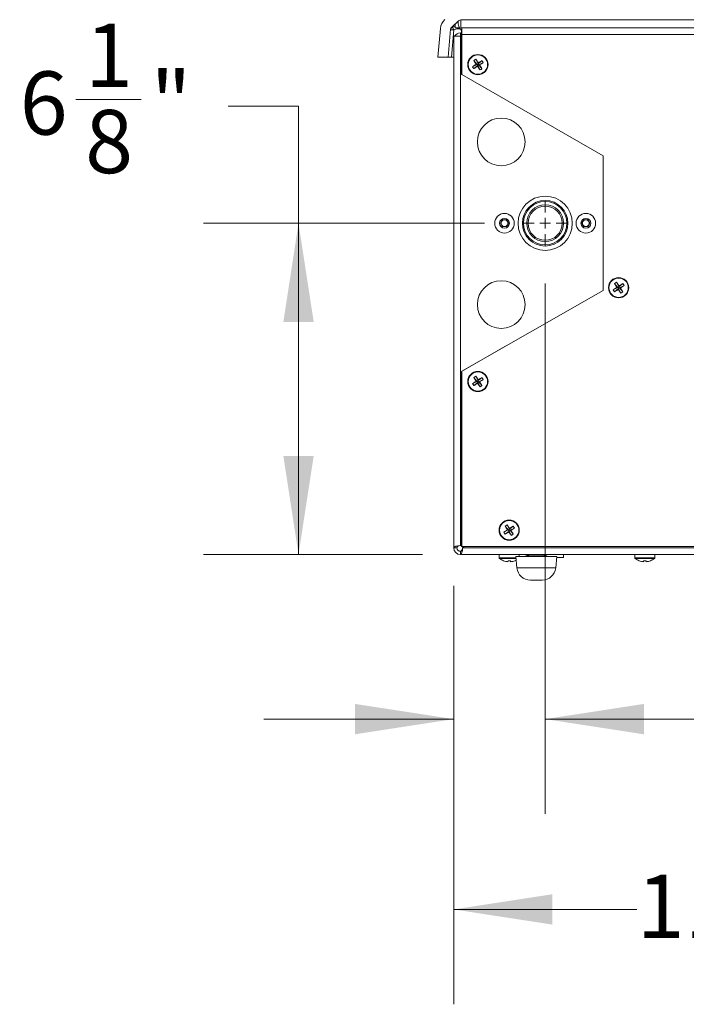
# Model space of a CAD drawing. Units: inches. Extents: x 0.73 to 10.54, y 0.32 to 8.12.
# Drawn here: x 3.77 to 4.64, y 0.58 to 1.88 of the extents above; entities that cross this region are included whole.
import ezdxf

# ---------------------------------------------------------------- set-up
doc = ezdxf.new("R2010")
doc.units = ezdxf.units.IN
doc.header["$MEASUREMENT"] = 0
doc.styles.add('SLDTEXTSTYLE0', font='TXT', dxfattribs={"width": 0.75})
doc.dimstyles.new('SLDDIMSTYLE0', dxfattribs={"dimtxt": 0.083333, "dimasz": 0.13, "dimexe": 0, "dimexo": 0.0625, "dimgap": 0.020833, "dimtad": 0, "dimtih": 1, "dimtoh": 1, "dimlfac": 14, "dimrnd": 1e-09, "dimzin": 12, "dimdsep": 46, "dimlunit": 5, "dimtxsty": 'SLDTEXTSTYLE0', "dimsah": 1, "dimcen": 0.09, "dimadec": 0, "dimazin": 3, "dimtfac": 1, "dimtofl": 0, "dimtmove": 0, "dimatfit": 3, "dimfxl": 1, "dimfrac": 2, "dimtolj": 1, "dimtzin": 12, "dimarcsym": 0})
doc.dimstyles.new('SLDDIMSTYLE3', dxfattribs={"dimtxt": 0.083333, "dimasz": 0.13, "dimexe": 0, "dimexo": 0.0625, "dimgap": 0.020833, "dimtad": 0, "dimtih": 1, "dimtoh": 1, "dimlfac": 14, "dimrnd": 1e-09, "dimzin": 12, "dimdsep": 46, "dimlunit": 5, "dimtxsty": 'SLDTEXTSTYLE0', "dimsah": 1, "dimcen": 0.09, "dimadec": 0, "dimazin": 3, "dimtfac": 1, "dimtmove": 0, "dimatfit": 0, "dimfxl": 1, "dimfrac": 2, "dimtolj": 1, "dimtzin": 12, "dimarcsym": 0})

# ---------------------------------------------------------------- blocks, each defined once
blk = doc.blocks.new('_D_8')
at = {"color": 7, "linetype": 'Continuous', "lineweight": 0}
for p, q in [((3.8406, 1.772), (3.9267, 1.772)), ((4.041, 1.7634), (4.1338, 1.7634)), ((4.1338, 1.7634), (4.1338, 1.6092)), ((4.3788, 1.6092), (4.0088, 1.6092)), ((4.1338, 1.1728), (4.1338, 1.6092)), ((4.2968, 1.1728), (4.0088, 1.1728))]:
    blk.add_line(p, q, dxfattribs=at)
for points in [[(4.1338, 1.6092), (4.1138, 1.4792), (4.1538, 1.4792)], [(4.1338, 1.1728), (4.1538, 1.3028), (4.1138, 1.3028)]]:
    blk.add_solid(points, dxfattribs=at)
at = {"color": 7, "linetype": 'Continuous', "lineweight": 0, "char_height": 0.0833, "attachment_point": 1, "style": 'SLDTEXTSTYLE0'}
for s, insert in [('1', (3.8529, 1.8721, -1.049)), ('6', (3.7668, 1.8092, -1.049)), ('"', (3.939, 1.8092, -1.049)), ('8', (3.8529, 1.7585, -1.049))]:
    blk.add_mtext(s, dxfattribs=dict(at, insert=insert))
blk = doc.blocks.new('_D_9')
at = {"color": 7, "linetype": 'Continuous', "lineweight": 0}
for p, q in [((4.4585, 1.5296), (4.4585, 0.831)), ((4.3381, 1.1315), (4.3381, 0.831)), ((4.7542, 0.9646), (4.9019, 0.9646)), ((4.3381, 0.956), (4.0881, 0.956)), ((4.4585, 0.956), (4.6804, 0.956))]:
    blk.add_line(p, q, dxfattribs=at)
for points in [[(4.3381, 0.956), (4.2081, 0.976), (4.2081, 0.936)], [(4.4585, 0.956), (4.5885, 0.936), (4.5885, 0.976)]]:
    blk.add_solid(points, dxfattribs=at)
at = {"color": 7, "linetype": 'Continuous', "lineweight": 0, "attachment_point": 1, "style": 'SLDTEXTSTYLE0'}
for s, insert, char_height in [('11', (4.7665, 1.0647, -1.049), 0.08333), ('1', (4.6804, 1.0017, -1.049), 0.0833), ('"', (4.9142, 1.0017, -1.049), 0.0833), ('16', (4.7665, 0.9511, -1.049), 0.08333)]:
    blk.add_mtext(s, dxfattribs=dict(at, insert=insert, char_height=char_height))
blk = doc.blocks.new('_D_11')
at = {"color": 7, "linetype": 'Continuous', "lineweight": 0}
for p, q in [((5.1604, 1.4863), (5.1604, 0.5803)), ((4.3381, 1.1315), (4.3381, 0.5803)), ((4.7145, 0.7139), (4.8006, 0.7139)), ((4.3381, 0.7053), (4.5791, 0.7053)), ((5.1604, 0.7053), (4.9149, 0.7053))]:
    blk.add_line(p, q, dxfattribs=at)
for points in [[(4.3381, 0.7053), (4.4681, 0.6853), (4.4681, 0.7253)], [(5.1604, 0.7053), (5.0304, 0.7253), (5.0304, 0.6853)]]:
    blk.add_solid(points, dxfattribs=at)
at = {"color": 7, "linetype": 'Continuous', "lineweight": 0, "attachment_point": 1, "style": 'SLDTEXTSTYLE0'}
for s, insert, char_height in [('1', (4.7268, 0.814, -1.049), 0.0833), ('"', (4.8129, 0.751, -1.049), 0.0833), ('11', (4.5791, 0.751, -1.049), 0.08333), ('2', (4.7268, 0.7004, -1.049), 0.0833)]:
    blk.add_mtext(s, dxfattribs=dict(at, insert=insert, char_height=char_height))
blk = doc.blocks.new('SW_CENTERMARKSYMBOL_2')
at = {"color": 0, "linetype": 'Continuous', "lineweight": 0}
for p, q in [((0, 0.0143), (0, 0.0296)), ((-0.0143, 0), (-0.0296, 0)), ((0, 0), (-0.0071, 0)), ((0, 0), (0, 0.0071)), ((0, 0), (0, -0.0071)), ((0, 0), (0.0071, 0)), ((0.0143, 0), (0.0296, 0)), ((0, -0.0143), (0, -0.0296))]:
    blk.add_line(p, q, dxfattribs=at)

msp = doc.modelspace()

# ---------------------------------------------------------------- linework, layer by layer
at = {"color": 7, "linetype": 'Continuous', "lineweight": 15}
for p, q in [((4.3354, 1.86754), (4.34459, 1.87599)), ((4.34004, 1.87181), (4.34004, 1.86641)), ((4.34749, 1.87713), (5.54616, 1.87713)), ((4.3475, 1.87713), (4.3475, 1.86641)), ((4.31717, 1.82784), (4.32051, 1.86594)), ((4.3308, 1.82784), (4.33403, 1.86476)), ((4.3351, 1.82784), (4.33825, 1.8638)), ((4.33811, 1.85127), (4.33811, 1.85563)), ((4.33811, 1.85563), (4.34683, 1.85563)), ((4.34578, 1.86641), (4.34004, 1.86641)), ((4.3435, 1.86641), (4.3435, 1.86544)), ((4.3435, 1.86544), (4.34643, 1.86544)), ((4.34683, 1.8557), (4.34603, 1.85563)), ((4.34603, 1.85563), (4.34683, 1.85563)), ((4.34683, 1.85998), (4.34847, 1.85998)), ((4.34683, 1.8557), (4.34683, 1.85998)), ((4.34683, 1.8557), (4.34847, 1.8557)), ((4.34683, 1.18451), (4.34683, 1.85563)), ((4.34683, 1.85563), (4.34847, 1.85563)), ((4.3475, 1.86641), (5.54615, 1.86641)), ((4.34897, 1.86213), (4.34847, 1.86213)), ((4.34847, 1.8577), (4.34847, 1.86213)), ((4.34847, 1.80552), (4.34847, 1.8577)), ((4.34897, 1.8577), (4.34847, 1.8577)), ((4.34897, 1.8577), (4.34897, 1.86641)), ((5.54468, 1.8577), (4.34897, 1.8577)), ((4.34897, 1.80498), (4.34897, 1.8577)), ((4.33811, 1.18148), (4.33811, 1.85127)), ((4.31717, 1.82784), (4.3308, 1.82784)), ((4.3308, 1.82784), (4.3351, 1.82784)), ((4.3351, 1.82784), (4.33811, 1.82784)), ((4.3628, 1.81539), (4.36876, 1.81844)), ((4.36447, 1.81283), (4.36966, 1.81706)), ((4.36453, 1.82362), (4.36876, 1.81844)), ((4.36709, 1.82529), (4.37014, 1.81933)), ((4.36876, 1.81844), (4.36764, 1.81867)), ((4.36876, 1.81844), (4.37014, 1.81933)), ((4.36876, 1.81844), (4.36966, 1.81706)), ((4.36942, 1.81594), (4.36966, 1.81706)), ((4.37103, 1.81796), (4.36966, 1.81706)), ((4.37271, 1.8111), (4.36966, 1.81706)), ((4.37532, 1.82356), (4.37014, 1.81933)), ((4.37037, 1.82046), (4.37014, 1.81933)), ((4.37103, 1.81796), (4.37014, 1.81933)), ((4.37699, 1.82101), (4.37103, 1.81796)), ((4.37103, 1.81796), (4.37216, 1.81772)), ((4.37526, 1.81277), (4.37103, 1.81796)), ((4.34847, 1.80552), (4.34897, 1.80523)), ((4.34897, 1.80498), (4.53468, 1.69784)), ((4.53466, 1.52069), (4.53466, 1.69785)), ((4.53468, 1.69784), (4.53468, 1.5207)), ((4.39974, 1.6092), (4.40232, 1.61366)), ((4.40232, 1.60473), (4.39974, 1.6092)), ((4.40232, 1.61366), (4.40747, 1.61366)), ((4.40747, 1.61366), (4.41005, 1.6092)), ((4.41005, 1.6092), (4.40747, 1.60473)), ((4.50688, 1.6092), (4.50946, 1.61366)), ((4.50946, 1.60473), (4.50688, 1.6092)), ((4.50946, 1.61366), (4.51462, 1.61366)), ((4.51462, 1.61366), (4.51719, 1.6092)), ((4.51719, 1.6092), (4.51462, 1.60473)), ((4.40747, 1.60473), (4.40232, 1.60473)), ((4.51462, 1.60473), (4.50946, 1.60473)), ((4.55237, 1.53139), (4.55542, 1.52544)), ((4.53468, 1.5207), (4.34897, 1.41427)), ((4.54809, 1.52149), (4.55405, 1.52454)), ((4.54976, 1.51894), (4.55495, 1.52316)), ((4.54982, 1.52972), (4.55405, 1.52454)), ((4.55405, 1.52454), (4.55293, 1.52478)), ((4.55405, 1.52454), (4.55542, 1.52544)), ((4.55405, 1.52454), (4.55495, 1.52316)), ((4.55471, 1.52204), (4.55495, 1.52316)), ((4.55632, 1.52406), (4.55495, 1.52316)), ((4.558, 1.51721), (4.55495, 1.52316)), ((4.56061, 1.52967), (4.55542, 1.52544)), ((4.55566, 1.52656), (4.55542, 1.52544)), ((4.55632, 1.52406), (4.55542, 1.52544)), ((4.56228, 1.52711), (4.55632, 1.52406)), ((4.55632, 1.52406), (4.55744, 1.52383)), ((4.56055, 1.51888), (4.55632, 1.52406)), ((4.34847, 1.41407), (4.40549, 1.44666)), ((4.34847, 1.41407), (4.34847, 1.18341)), ((4.34897, 1.18355), (4.34897, 1.41427)), ((4.3628, 1.39789), (4.36876, 1.40094)), ((4.36453, 1.40613), (4.36876, 1.40094)), ((4.36709, 1.4078), (4.37014, 1.40184)), ((4.36876, 1.40094), (4.36764, 1.40118)), ((4.36876, 1.40094), (4.37014, 1.40184)), ((4.36876, 1.40094), (4.36966, 1.39957)), ((4.37532, 1.40607), (4.37014, 1.40184)), ((4.37037, 1.40296), (4.37014, 1.40184)), ((4.37103, 1.40047), (4.37014, 1.40184)), ((4.37699, 1.40351), (4.37103, 1.40047)), ((4.36447, 1.39534), (4.36966, 1.39957)), ((4.36942, 1.39844), (4.36966, 1.39957)), ((4.37103, 1.40047), (4.36966, 1.39957)), ((4.37271, 1.39361), (4.36966, 1.39957)), ((4.37526, 1.39528), (4.37103, 1.40047)), ((4.37103, 1.40047), (4.37216, 1.40023)), ((4.40574, 1.21033), (4.40997, 1.20515)), ((4.4083, 1.212), (4.41135, 1.20605)), ((4.41653, 1.21028), (4.41135, 1.20605)), ((4.41158, 1.20717), (4.41135, 1.20605)), ((4.4182, 1.20772), (4.41225, 1.20467)), ((4.40402, 1.2021), (4.40997, 1.20515)), ((4.40569, 1.19955), (4.41087, 1.20377)), ((4.40997, 1.20515), (4.40885, 1.20539)), ((4.40997, 1.20515), (4.41135, 1.20605)), ((4.40997, 1.20515), (4.41087, 1.20377)), ((4.41064, 1.20265), (4.41087, 1.20377)), ((4.41225, 1.20467), (4.41087, 1.20377)), ((4.41392, 1.19782), (4.41087, 1.20377)), ((4.41225, 1.20467), (4.41135, 1.20605)), ((4.41225, 1.20467), (4.41337, 1.20444)), ((4.41648, 1.19949), (4.41225, 1.20467)), ((4.3424, 1.18148), (4.33811, 1.18148)), ((4.34847, 1.18616), (4.34683, 1.18451)), ((4.34847, 1.18341), (4.43418, 1.18341)), ((5.54468, 1.18355), (4.34897, 1.18355)), ((4.34986, 1.18148), (4.35178, 1.18341)), ((5.5438, 1.18148), (4.34986, 1.18148)), ((4.43418, 1.18355), (4.43418, 1.18341)), ((4.34683, 1.17277), (4.34683, 1.17705)), ((4.34683, 1.17277), (5.54683, 1.17277)), ((4.39779, 1.17277), (4.39779, 1.16855)), ((4.42019, 1.16855), (4.39779, 1.16855)), ((4.42029, 1.16739), (4.39838, 1.16739)), ((4.42004, 1.17029), (4.42135, 1.15531)), ((4.47361, 1.17029), (4.42004, 1.17029)), ((4.42443, 1.17029), (4.42443, 1.17277)), ((4.433, 1.17241), (4.433, 1.17229)), ((4.46065, 1.17241), (4.433, 1.17241)), ((4.433, 1.17229), (4.44683, 1.17229)), ((4.44683, 1.17196), (4.43322, 1.17196)), ((4.44683, 1.17229), (4.46065, 1.17229)), ((4.46043, 1.17196), (4.44683, 1.17196)), ((4.46065, 1.17229), (4.46065, 1.17241)), ((4.4723, 1.15531), (4.47361, 1.17029)), ((4.47348, 1.16884), (4.48254, 1.16884)), ((4.48254, 1.16884), (4.48254, 1.17277)), ((4.57636, 1.17277), (4.57636, 1.16855)), ((4.603, 1.16855), (4.57636, 1.16855)), ((4.60241, 1.16739), (4.57695, 1.16739)), ((4.603, 1.16855), (4.603, 1.17277)), ((4.42135, 1.15531), (4.4723, 1.15531)), ((4.59716, 1.16465), (4.59719, 1.16461)), ((4.43914, 1.139), (4.45451, 1.139))]:
    msp.add_line(p, q, dxfattribs=at)
at = {"color": 7, "linetype": 'Continuous', "lineweight": 15, "flags": 128}
for points in [[(4.33398, 1.86417), (4.33406, 1.86417), (4.3343, 1.86414), (4.3347, 1.86411), (4.33523, 1.86406), (4.33587, 1.86401), (4.33661, 1.86394), (4.33741, 1.86387), (4.33825, 1.8638)], [(4.33619, 1.86733), (4.33632, 1.86711), (4.3365, 1.86681), (4.33672, 1.86643), (4.33697, 1.86599), (4.33726, 1.86549), (4.33758, 1.86495), (4.33791, 1.86438), (4.33825, 1.8638)], [(4.40958, 1.16465), (4.40956, 1.16441), (4.40955, 1.16419), (4.40953, 1.16399), (4.40951, 1.16382), (4.4095, 1.16368), (4.40949, 1.16356), (4.40948, 1.16346), (4.40948, 1.16339)], [(4.41274, 1.16339), (4.41274, 1.16346), (4.41273, 1.16356), (4.41272, 1.16368), (4.41271, 1.16382), (4.41269, 1.16399), (4.41268, 1.16419), (4.41266, 1.16441), (4.41264, 1.16465)], [(4.58816, 1.16465), (4.58814, 1.16441), (4.58812, 1.16419), (4.5881, 1.16399), (4.58809, 1.16382), (4.58807, 1.16368), (4.58806, 1.16356), (4.58806, 1.16346), (4.58805, 1.16339)], [(4.59132, 1.16339), (4.59131, 1.16346), (4.5913, 1.16356), (4.59129, 1.16368), (4.59128, 1.16382), (4.59126, 1.16399), (4.59125, 1.16419), (4.59123, 1.16441), (4.59121, 1.16465)]]:
    msp.add_lwpolyline(points, dxfattribs=at)
at = {"color": 7, "linetype": 'Continuous', "lineweight": 15}
for centre, radius in [((4.3699, 1.8182), 0.01332), ((4.3699, 1.8182), 0.01273), ((4.40061, 1.71634), 0.03143), ((4.45847, 1.6092), 0.03571), ((4.45847, 1.6092), 0.03), ((4.45847, 1.6092), 0.02857), ((4.4049, 1.6092), 0.01289), ((4.45847, 1.6092), 0.02428), ((4.45847, 1.6092), 0.0225), ((4.51204, 1.6092), 0.01289), ((4.4049, 1.6092), 0.00645), ((4.51204, 1.6092), 0.00645), ((4.40061, 1.50205), 0.03143), ((4.55519, 1.5243), 0.01332), ((4.55519, 1.5243), 0.01273), ((4.3699, 1.4007), 0.01332), ((4.3699, 1.4007), 0.01273), ((4.41111, 1.20491), 0.01332), ((4.41111, 1.20491), 0.01273)]:
    msp.add_circle(centre, radius, dxfattribs=at)
for centre, radius, start, end in [((4.3383, 1.86438), 0.01786, 132.60008, 175), ((4.35722, 1.87338), 0.01339, 171.15024, 231.97538), ((4.34749, 1.87284), 0.00429, 90, 132.60008), ((4.33789, 1.86378), 0.00394, 115.59582, 174.28602), ((4.3383, 1.86438), 0.00429, 132.60008, 175), ((4.34683, 1.85127), 0.00871, 90, 150), ((4.50074, 1.61758), 0.24115, 123.5014, 124.88978), ((4.23877, 2.01856), 0.2411, 301.42496, 302.81367), ((4.38395, 1.79669), 0.03321, 120.52296, 125.79331), ((4.57045, 1.94944), 0.24131, 211.42559, 212.81304), ((4.16934, 1.68739), 0.24108, 33.50152, 34.89033), ((4.5704, 1.94896), 0.24101, 213.50099, 214.89018), ((4.50114, 1.61765), 0.24131, 121.42559, 122.81304), ((4.23905, 2.01881), 0.24114, 303.50171, 304.89015), ((4.16971, 1.68718), 0.24088, 31.42435, 32.81428), ((4.34839, 1.80415), 0.0332, 30.52182, 35.79313), ((4.3914, 1.83225), 0.0332, 210.52217, 215.7941), ((4.35585, 1.8397), 0.0332, 300.52191, 305.79305), ((4.4049, 1.6092), 0.00446, 150, 210), ((4.4049, 1.6092), 0.00446, 90, 150), ((4.4049, 1.6092), 0.00446, 30, 90), ((4.4049, 1.6092), 0.00446, 330, 30), ((4.51204, 1.6092), 0.00446, 150, 210), ((4.51204, 1.6092), 0.00446, 90, 150), ((4.51204, 1.6092), 0.00446, 30, 90), ((4.51204, 1.6092), 0.00446, 330, 30), ((4.4049, 1.6092), 0.00446, 210, 270), ((4.4049, 1.6092), 0.00446, 270, 330), ((4.51204, 1.6092), 0.00446, 210, 270), ((4.51204, 1.6092), 0.00446, 270, 330), ((4.56924, 1.50279), 0.03321, 120.5227, 125.79226), ((4.35458, 1.39346), 0.24114, 33.50171, 34.89015), ((4.68599, 1.32375), 0.24108, 123.50151, 124.89034), ((4.57668, 1.53835), 0.03319, 210.52167, 215.7946), ((4.424, 1.72476), 0.24121, 301.42528, 302.81336), ((4.75558, 1.65545), 0.24113, 211.42506, 212.81358), ((4.75574, 1.65511), 0.24108, 213.5012, 214.88998), ((4.68637, 1.32384), 0.24121, 121.42528, 122.81336), ((4.42438, 1.72486), 0.24108, 303.50135, 304.89017), ((4.35488, 1.39321), 0.24103, 31.42477, 32.81387), ((4.54114, 1.54581), 0.0332, 300.52204, 305.79357), ((4.53368, 1.51025), 0.0332, 30.52191, 35.79305), ((4.50078, 1.20003), 0.24122, 123.50176, 124.88976), ((4.38395, 1.37919), 0.03321, 120.52283, 125.79278), ((4.57045, 1.53195), 0.24131, 211.42559, 212.81304), ((4.1694, 1.26994), 0.24101, 33.50132, 34.89054), ((4.50108, 1.20025), 0.24121, 121.42528, 122.81336), ((4.23911, 1.60123), 0.24104, 303.50141, 304.89044), ((4.3484, 1.38666), 0.03319, 30.52142, 35.79353), ((4.3914, 1.41476), 0.0332, 210.52257, 215.7937), ((4.23877, 1.60107), 0.2411, 301.42497, 302.81366), ((4.5704, 1.53147), 0.24101, 213.50099, 214.89018), ((4.16979, 1.26974), 0.24079, 31.42419, 32.81466), ((4.35585, 1.4222), 0.03318, 300.52101, 305.79461), ((4.42517, 1.18339), 0.03321, 120.52313, 125.79223), ((4.61147, 1.33603), 0.24108, 211.42529, 212.81407), ((4.21082, 1.07429), 0.24075, 33.50057, 34.89126), ((4.54228, 1.00448), 0.24117, 121.42527, 122.81354), ((4.28033, 1.40544), 0.24104, 303.50133, 304.89036), ((4.38961, 1.19086), 0.0332, 30.52171, 35.79314), ((4.54193, 1.00434), 0.2411, 123.50126, 124.88996), ((4.43263, 1.21897), 0.03322, 210.524, 215.79216), ((4.27994, 1.40534), 0.24117, 301.42527, 302.81354), ((4.61163, 1.33569), 0.24104, 213.50105, 214.89011), ((4.21076, 1.07379), 0.24108, 31.42529, 32.81407), ((4.39706, 1.22643), 0.03321, 300.52236, 305.7921), ((4.34683, 1.18148), 0.00871, 180, 270), ((4.34683, 1.18148), 0.00443, 180, 270), ((4.39922, 1.16855), 0.00143, 180, 234.10741), ((4.41111, 1.18498), 0.02171, 234.10741, 249.76564), ((4.43336, 1.17241), 0.000357, 90, 180), ((4.43336, 1.17229), 0.000357, 180, 247.32198), ((4.44683, 1.20451), 0.03528, 247.32198, 255.94731), ((4.44683, 1.20451), 0.03528, 284.05269, 292.67802), ((4.46029, 1.17241), 0.000357, 0, 90), ((4.46029, 1.17229), 0.000357, 292.67802, 0), ((4.57779, 1.16855), 0.00143, 180, 234.10741), ((4.58968, 1.18498), 0.02171, 234.10741, 249.76564), ((4.58968, 1.18498), 0.02171, 290.23436, 305.89259), ((4.60158, 1.16855), 0.00143, 305.89259, 0), ((4.39098, 1.17464), 0.01612, 321.51651, 321.71749), ((4.41111, 1.18511), 0.02178, 249.9304, 265.70457), ((4.41111, 1.19091), 0.02631, 266.67295, 273.32705), ((4.41111, 1.18511), 0.02178, 274.29523, 290.06997), ((4.40583, 1.15451), 0.01629, 38.28356, 38.48244), ((4.41111, 1.18498), 0.02171, 290.23436, 295.52682), ((4.43914, 1.15686), 0.01786, 185, 270), ((4.45451, 1.15686), 0.01786, 270, 355), ((4.56955, 1.17464), 0.01612, 321.51651, 321.71749), ((4.58968, 1.18511), 0.02178, 249.9304, 265.70457), ((4.58968, 1.19091), 0.02631, 266.67302, 273.32698), ((4.58968, 1.18511), 0.02178, 274.29543, 290.06969)]:
    msp.add_arc(centre, radius, start, end, dxfattribs=at)
for centre, major_axis, ratio, start_param, end_param in [((4.33756, 1.85594), (-0.00195, 0.01171), 0.1705761, 6.0198408, 6.394036), ((4.3391, 1.85736), (0.00927, 0.00853), 0.7938674, 0.8585598, 1.1966011), ((4.3391, 1.85736), (0.0075, 0.0069), 0.5605403, 0.5474347, 1.1966011), ((4.34683, 1.18148), (0.00871, 0), 0.3477574, 1.5707963, 3.1415927), ((4.34683, 1.18148), (0.00443, 0), 0.6842969, 1.5707963, 3.1415927), ((4.34683, 1.18148), (0, 0.00871), 0.3477574, 3.1415927, 4.712389), ((4.34683, 1.18148), (0, 0.00443), 0.6842969, 3.1415927, 4.712389)]:
    msp.add_ellipse(centre, major_axis=major_axis, ratio=ratio, start_param=start_param, end_param=end_param, dxfattribs=at)

# ---------------------------------------------------------------- block references
at = {"color": 7, "linetype": 'Continuous', "lineweight": 0}
msp.add_blockref('SW_CENTERMARKSYMBOL_2', (4.45847, 1.6092), dxfattribs=at)

# ---------------------------------------------------------------- dimensions: what is measured, and where the dimension line sits
dim = msp.add_linear_dim(base=(4.13383, 1.6092), p1=(4.34683, 1.17277), p2=(4.42883, 1.6092), angle=90, dimstyle='SLDDIMSTYLE0', dxfattribs=at)
dim.commit()
dim.dimension.update_dxf_attribs({"geometry": '_D_8', "text_midpoint": (4.13383, 1.76345), "dimtype": 160})
for base, p1, p2, dimstyle, picture, middle in [((4.45847, 0.95602), (4.33811, 1.18148), (4.45847, 1.57955), 'SLDDIMSTYLE3', '_D_9', (4.84831, 0.95602)), ((4.33811, 0.70531), (5.16041, 1.53632), (4.33811, 1.18148), 'SLDDIMSTYLE0', '_D_11', (4.74701, 0.70531))]:
    dim = msp.add_linear_dim(base=base, p1=p1, p2=p2, dimstyle=dimstyle, dxfattribs=at)
    dim.commit()
    dim.dimension.update_dxf_attribs({"geometry": picture, "text_midpoint": middle, "dimtype": 160})

doc.saveas('drawing.dxf')
